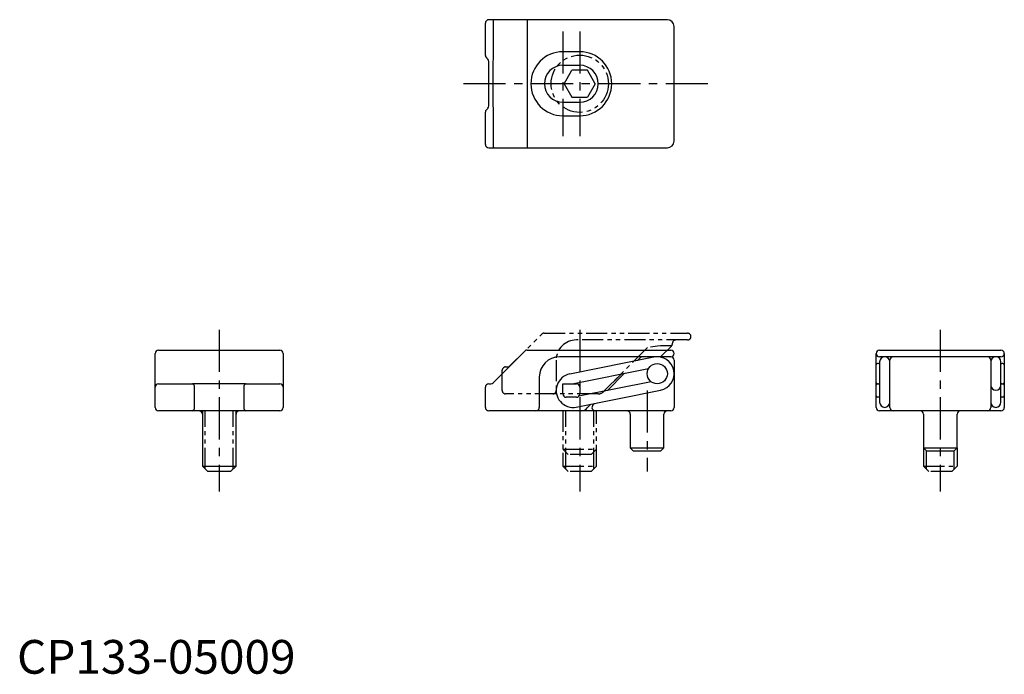
# Model space of a CAD drawing. Extents: x 0 to 147, y 0 to 97.
import ezdxf

# ---------------------------------------------------------------- set-up
doc = ezdxf.new("R2010")
doc.units = 0
doc.header["$LTSCALE"] = 5
doc.linetypes.add('CENTER', pattern=[2, 1.25, -0.25, 0.25, -0.25])
doc.linetypes.add('PHANTOM2', pattern=[1.25, 0.625, -0.125, 0.125, -0.125, 0.125, -0.125])
doc.layers.get('0').update_dxf_attribs({"linetype": 'CONTINUOUS'})
doc.layers.add('1', color=1, linetype='CENTER')
doc.layers.add('5', color=3, linetype='PHANTOM2')
doc.styles.add('STANDARD1', font='txt')

msp = doc.modelspace()

# ---------------------------------------------------------------- linework, layer by layer
for p, q in [((69.5, 91.71), (69.5, 96.5)), ((96.5, 97), (70, 97)), ((70.65, 96.5), (70.65, 91.4)), ((75.71, 97), (75.71, 78)), ((97.5, 79), (97.5, 96)), ((83.5, 92.25), (81, 92.25)), ((69.85, 91.15), (69.65, 91.35)), ((70, 84.21), (70, 90.79)), ((70.62, 90.79), (70.62, 84.21)), ((81, 90.25), (83.5, 90.25)), ((81, 84.75), (83.5, 84.75)), ((69.5, 78.5), (69.5, 83.29)), ((69.65, 83.65), (69.85, 83.85)), ((70.65, 83.6), (70.65, 78.5)), ((81, 82.75), (83.5, 82.75)), ((70, 78), (96.5, 78)), ((20.5, 39.5), (20.5, 47.5)), ((21, 48), (39, 48)), ((39.5, 47.5), (39.5, 39.5)), ((70.65, 43.15), (75.35, 47.85)), ((75.71, 48), (97, 48)), ((97, 47), (80.5, 47)), ((94.51, 46.95), (82.01, 44.45)), ((92.46, 46.85), (92.07, 46.46)), ((127.5, 39.5), (127.5, 47.5)), ((128, 48), (146, 48)), ((146, 47), (128, 47)), ((146.5, 47.5), (146.5, 39.5)), ((97.5, 46.5), (97.5, 39.5)), ((127.83, 46), (127.7, 46)), ((128, 46.25), (128, 40.25)), ((129.5, 39.5), (129.5, 46.5)), ((144.5, 46.5), (144.5, 39.5)), ((146, 40.25), (146, 46.25)), ((146.3, 46), (146.17, 46)), ((77.5, 44), (77.5, 39.5)), ((82.4, 43), (93.71, 45.26)), ((89.63, 44.44), (87.08, 41.9)), ((90.16, 44.55), (87.61, 42)), ((21, 43), (26.1, 43)), ((26.14, 43), (26.1, 43)), ((26.35, 39.5), (26.35, 42.5)), ((33.29, 42.99), (26.71, 42.99)), ((33.65, 42.5), (33.65, 39.5)), ((33.9, 43), (33.86, 43)), ((33.9, 43), (39, 43)), ((69.5, 39.5), (69.5, 42.5)), ((70, 43), (70.29, 43)), ((81, 41.5), (81, 43)), ((81, 43), (83, 43)), ((94.1, 43.3), (83.36, 41.15)), ((83.5, 42.5), (83.5, 41.5)), ((127.7, 43), (128, 43)), ((146, 43), (146.3, 43)), ((146.17, 43), (146.3, 43)), ((83, 41), (81.5, 41)), ((82.99, 39.55), (95.49, 42.05)), ((128, 41), (127.7, 41)), ((146.3, 41), (146, 41)), ((85.16, 39.98), (84.61, 39.43)), ((85.7, 40.09), (85.46, 39.85)), ((39, 39), (21, 39)), ((27.5, 38.5), (27.5, 30.8)), ((32.5, 30.8), (32.5, 38.5)), ((97, 39), (70, 39)), ((91, 38.5), (91, 33.5)), ((96, 33.5), (96, 38.5)), ((146, 39), (128, 39)), ((134.5, 38.5), (134.5, 33.5)), ((139.5, 33.5), (139.5, 38.5)), ((91, 33.5), (91.5, 33)), ((91, 33.5), (96, 33.5)), ((95.5, 33), (91.5, 33)), ((95.5, 33), (96, 33.5)), ((134.5, 33.5), (135, 33)), ((134.5, 33.5), (139.5, 33.5)), ((139, 33), (135, 33)), ((139, 33), (139.5, 33.5)), ((27.5, 30.8), (28.3, 30)), ((27.5, 30.8), (32.5, 30.8)), ((31.7, 30), (32.5, 30.8)), ((31.7, 30), (28.3, 30))]:
    msp.add_line(p, q)
at = {"flags": 128}
for points in [[(70.65, 91.4), (70.63, 91.1), (70.62, 90.79)], [(70.62, 84.21), (70.63, 83.9), (70.65, 83.6)], [(26.71, 42.99), (26.4, 42.99), (26.14, 43)], [(33.86, 43), (33.6, 42.99), (33.29, 42.99)]]:
    msp.add_lwpolyline(points, dxfattribs=at)
for points in [[(70.71, 97, 0), (70.71, 97, 0), (70.71, 97, 0), (70.7, 97, 0), (70.7, 97, 0), (70.7, 97, 0), (70.7, 97, 0), (70.7, 97, 0), (70.7, 97, 0), (70.7, 97, 0), (70.7, 97, 0), (70.7, 97, 0), (70.7, 96.99, 0), (70.7, 96.99, 0), (70.7, 96.99, 0), (70.7, 96.99, 0), (70.7, 96.99, 0), (70.69, 96.99, 0), (70.69, 96.99, 0), (70.69, 96.99, 0), (70.69, 96.98, 0), (70.69, 96.98, 0), (70.69, 96.98, 0), (70.69, 96.98, 0), (70.69, 96.98, 0), (70.69, 96.98, 0), (70.69, 96.97, 0), (70.69, 96.97, 0), (70.69, 96.97, 0), (70.69, 96.97, 0), (70.69, 96.97, 0), (70.68, 96.96, 0), (70.68, 96.96, 0), (70.68, 96.96, 0), (70.68, 96.96, 0), (70.68, 96.95, 0), (70.68, 96.95, 0), (70.68, 96.95, 0), (70.68, 96.95, 0), (70.68, 96.94, 0), (70.68, 96.94, 0), (70.68, 96.94, 0), (70.68, 96.94, 0), (70.68, 96.93, 0), (70.68, 96.93, 0), (70.68, 96.93, 0), (70.67, 96.92, 0), (70.67, 96.92, 0), (70.67, 96.92, 0), (70.67, 96.91, 0), (70.67, 96.91, 0), (70.67, 96.91, 0), (70.67, 96.9, 0), (70.67, 96.9, 0), (70.67, 96.89, 0), (70.67, 96.89, 0), (70.67, 96.89, 0), (70.67, 96.88, 0), (70.67, 96.88, 0), (70.67, 96.87, 0), (70.67, 96.87, 0), (70.67, 96.87, 0), (70.67, 96.86, 0), (70.66, 96.86, 0), (70.66, 96.85, 0), (70.66, 96.85, 0), (70.66, 96.84, 0), (70.66, 96.84, 0), (70.66, 96.84, 0), (70.66, 96.83, 0), (70.66, 96.83, 0), (70.66, 96.82, 0), (70.66, 96.82, 0), (70.66, 96.81, 0), (70.66, 96.81, 0), (70.66, 96.8, 0), (70.66, 96.8, 0), (70.66, 96.79, 0), (70.66, 96.79, 0), (70.66, 96.78, 0), (70.66, 96.78, 0), (70.66, 96.77, 0), (70.66, 96.77, 0), (70.66, 96.76, 0), (70.66, 96.76, 0), (70.65, 96.75, 0), (70.65, 96.75, 0), (70.65, 96.74, 0), (70.65, 96.74, 0), (70.65, 96.73, 0), (70.65, 96.72, 0), (70.65, 96.72, 0), (70.65, 96.71, 0), (70.65, 96.71, 0), (70.65, 96.7, 0), (70.65, 96.7, 0), (70.65, 96.69, 0), (70.65, 96.69, 0), (70.65, 96.68, 0), (70.65, 96.67, 0), (70.65, 96.67, 0), (70.65, 96.66, 0), (70.65, 96.66, 0), (70.65, 96.65, 0), (70.65, 96.65, 0), (70.65, 96.64, 0), (70.65, 96.63, 0), (70.65, 96.63, 0), (70.65, 96.62, 0), (70.65, 96.62, 0), (70.65, 96.61, 0), (70.65, 96.6, 0), (70.65, 96.6, 0), (70.65, 96.59, 0), (70.65, 96.59, 0), (70.65, 96.58, 0), (70.65, 96.57, 0), (70.65, 96.57, 0), (70.65, 96.56, 0), (70.65, 96.56, 0), (70.65, 96.55, 0), (70.65, 96.54, 0), (70.65, 96.54, 0), (70.65, 96.53, 0), (70.65, 96.52, 0), (70.65, 96.52, 0), (70.65, 96.51, 0), (70.65, 96.51, 0), (70.65, 96.5, 0)], [(70.65, 78.5, 0), (70.65, 78.49, 0), (70.65, 78.49, 0), (70.65, 78.48, 0), (70.65, 78.48, 0), (70.65, 78.47, 0), (70.65, 78.46, 0), (70.65, 78.46, 0), (70.65, 78.45, 0), (70.65, 78.44, 0), (70.65, 78.44, 0), (70.65, 78.43, 0), (70.65, 78.43, 0), (70.65, 78.42, 0), (70.65, 78.41, 0), (70.65, 78.41, 0), (70.65, 78.4, 0), (70.65, 78.4, 0), (70.65, 78.39, 0), (70.65, 78.38, 0), (70.65, 78.38, 0), (70.65, 78.37, 0), (70.65, 78.37, 0), (70.65, 78.36, 0), (70.65, 78.35, 0), (70.65, 78.35, 0), (70.65, 78.34, 0), (70.65, 78.34, 0), (70.65, 78.33, 0), (70.65, 78.33, 0), (70.65, 78.32, 0), (70.65, 78.31, 0), (70.65, 78.31, 0), (70.65, 78.3, 0), (70.65, 78.3, 0), (70.65, 78.29, 0), (70.65, 78.29, 0), (70.65, 78.28, 0), (70.65, 78.28, 0), (70.65, 78.27, 0), (70.65, 78.26, 0), (70.65, 78.26, 0), (70.65, 78.25, 0), (70.65, 78.25, 0), (70.66, 78.24, 0), (70.66, 78.24, 0), (70.66, 78.23, 0), (70.66, 78.23, 0), (70.66, 78.22, 0), (70.66, 78.22, 0), (70.66, 78.21, 0), (70.66, 78.21, 0), (70.66, 78.2, 0), (70.66, 78.2, 0), (70.66, 78.19, 0), (70.66, 78.19, 0), (70.66, 78.18, 0), (70.66, 78.18, 0), (70.66, 78.17, 0), (70.66, 78.17, 0), (70.66, 78.16, 0), (70.66, 78.16, 0), (70.66, 78.16, 0), (70.66, 78.15, 0), (70.66, 78.15, 0), (70.66, 78.14, 0), (70.67, 78.14, 0), (70.67, 78.13, 0), (70.67, 78.13, 0), (70.67, 78.13, 0), (70.67, 78.12, 0), (70.67, 78.12, 0), (70.67, 78.11, 0), (70.67, 78.11, 0), (70.67, 78.11, 0), (70.67, 78.1, 0), (70.67, 78.1, 0), (70.67, 78.09, 0), (70.67, 78.09, 0), (70.67, 78.09, 0), (70.67, 78.08, 0), (70.67, 78.08, 0), (70.67, 78.08, 0), (70.68, 78.07, 0), (70.68, 78.07, 0), (70.68, 78.07, 0), (70.68, 78.06, 0), (70.68, 78.06, 0), (70.68, 78.06, 0), (70.68, 78.06, 0), (70.68, 78.05, 0), (70.68, 78.05, 0), (70.68, 78.05, 0), (70.68, 78.05, 0), (70.68, 78.04, 0), (70.68, 78.04, 0), (70.68, 78.04, 0), (70.68, 78.04, 0), (70.69, 78.03, 0), (70.69, 78.03, 0), (70.69, 78.03, 0), (70.69, 78.03, 0), (70.69, 78.03, 0), (70.69, 78.02, 0), (70.69, 78.02, 0), (70.69, 78.02, 0), (70.69, 78.02, 0), (70.69, 78.02, 0), (70.69, 78.02, 0), (70.69, 78.01, 0), (70.69, 78.01, 0), (70.69, 78.01, 0), (70.7, 78.01, 0), (70.7, 78.01, 0), (70.7, 78.01, 0), (70.7, 78.01, 0), (70.7, 78.01, 0), (70.7, 78, 0), (70.7, 78, 0), (70.7, 78, 0), (70.7, 78, 0), (70.7, 78, 0), (70.7, 78, 0), (70.7, 78, 0), (70.7, 78, 0), (70.7, 78, 0), (70.71, 78, 0), (70.71, 78, 0), (70.71, 78, 0)]]:
    msp.add_polyline3d(points)
msp.add_circle((95, 44.5), 1.5)
for centre, radius, start, end in [((70, 96.5), 0.5, 90, 180), ((96.5, 96), 1, 0, 90), ((81, 87.5), 4.75, 90, 270), ((83.5, 87.5), 4.75, 270, 90), ((70, 91.71), 0.5, 180, 225), ((69.5, 90.79), 0.5, 0, 45), ((81, 87.5), 2.75, 90, 270), ((83.5, 87.5), 2.75, 270, 90), ((70, 83.29), 0.5, 135, 180), ((69.5, 84.21), 0.5, 315, 0), ((96.5, 79), 1, 270, 0), ((70, 78.5), 0.5, 180, 270), ((21, 47.5), 0.5, 90, 180), ((39, 47.5), 0.5, 0, 90), ((75.71, 47.5), 0.5, 90, 135), ((80.5, 44), 3, 90, 180), ((92.81, 46.5), 0.5, 90, 135), ((95, 44.5), 2.5, 281.3099, 101.3099), ((97, 47.5), 0.5, 0, 90), ((97, 47.5), 0.5, 270, 0), ((97, 46.5), 0.5, 0, 90), ((128, 47.5), 0.5, 90, 180), ((128, 47.5), 0.5, 180, 270), ((128.75, 46.25), 0.75, 0, 180), ((130, 46.5), 0.5, 90, 180), ((144, 46.5), 0.5, 0, 90), ((145.25, 46.25), 0.75, 0, 180), ((146, 47.5), 0.5, 0, 90), ((146, 47.5), 0.5, 270, 0), ((127.7, 45.8), 0.2, 90, 180), ((127.83, 45.8), 0.2, 31.3393, 90), ((146.17, 45.8), 0.2, 90, 148.6607), ((146.3, 45.8), 0.2, 0, 90), ((82.5, 42), 2.5, 101.3099, 281.3099), ((21, 42.5), 0.5, 90, 180), ((25.91, 42.56), 0.446, 351.9505, 78.5783), ((34.09, 42.56), 0.446, 101.4217, 188.0495), ((39, 42.5), 0.5, 0, 90), ((70, 42.5), 0.5, 90, 180), ((70.29, 43.5), 0.5, 270, 315), ((83, 42.5), 0.5, 0, 90), ((127.7, 43.2), 0.2, 180, 270), ((127.7, 42.8), 0.2, 90, 180), ((127.83, 43.2), 0.2, 270, 328.6607), ((145.25, 42.79), 0.75, 180.8204, 359.1796), ((146.17, 43.2), 0.2, 211.3393, 270), ((146.3, 43.2), 0.2, 270, 0), ((146.3, 42.8), 0.2, 0, 90), ((81.5, 41.5), 0.5, 180, 270), ((83, 41.5), 0.5, 270, 0), ((127.7, 41.2), 0.2, 180, 270), ((146.3, 41.2), 0.2, 270, 0), ((21, 39.5), 0.5, 180, 270), ((25.91, 39.44), 0.446, 281.4217, 8.0495), ((34.09, 39.44), 0.446, 171.9505, 258.5783), ((39, 39.5), 0.5, 270, 0), ((70, 39.5), 0.5, 180, 270), ((77, 39.5), 0.5, 270, 0), ((85.81, 39.5), 0.5, 135, 270), ((97, 39.5), 0.5, 270, 0), ((128, 39.5), 0.5, 180, 270), ((128.75, 40.25), 0.75, 180, 0), ((130, 39.5), 0.5, 180, 270), ((144, 39.5), 0.5, 270, 0), ((145.25, 40.25), 0.75, 180, 0), ((146, 39.5), 0.5, 270, 0), ((27, 38.5), 0.5, 0, 90), ((33, 38.5), 0.5, 90, 180), ((83.74, 40.1), 1.1, 269.4854, 322.113), ((90.5, 38.5), 0.5, 0, 90), ((96.5, 38.5), 0.5, 90, 180), ((134, 38.5), 0.5, 0, 90), ((140, 38.5), 0.5, 90, 180)]:
    msp.add_arc(centre, radius, start, end)
at = {"layer": '1'}
for p, q in [((81, 95.25), (81, 79.75)), ((83.5, 95.25), (83.5, 79.75)), ((102.5, 87.5), (65, 87.5)), ((30, 51), (30, 27)), ((83.5, 51), (83.5, 27)), ((137, 51), (137, 27)), ((93.5, 42), (93.5, 30))]:
    msp.add_line(p, q, dxfattribs=at)
at = {"layer": '5'}
for p, q in [((81.19, 87.5), (82.35, 89.5)), ((84.65, 89.5), (82.35, 89.5)), ((85.81, 87.5), (84.65, 89.5)), ((81.19, 87.5), (82.35, 85.5)), ((85.81, 87.5), (84.65, 85.5)), ((82.35, 85.5), (84.65, 85.5)), ((73.15, 45.65), (77.85, 50.35)), ((78.21, 50.5), (99.5, 50.5)), ((99.5, 49.5), (83, 49.5)), ((93.54, 48.36), (88.68, 43.5)), ((95.5, 47), (97.1, 48.6)), ((97.25, 48.96), (97.25, 49)), ((72.5, 45.5), (72.79, 45.5)), ((80, 46.5), (80, 42)), ((72, 42), (72, 45)), ((86.23, 41.5), (72.5, 41.5)), ((27.5, 39), (27.5, 30.8)), ((27.93, 30.37), (27.93, 39)), ((32.07, 30.37), (32.07, 39)), ((32.5, 30.8), (32.5, 39)), ((81, 39), (81, 30.8)), ((81.43, 30.37), (81.43, 39)), ((85.57, 30.37), (85.57, 39)), ((86, 30.8), (86, 39)), ((81, 33.3), (81.8, 32.5)), ((81, 33.3), (86, 33.3)), ((85.2, 32.5), (81.8, 32.5)), ((85.2, 32.5), (86, 33.3)), ((134.5, 33.5), (134.5, 30.8)), ((134.93, 30.37), (134.93, 33.07)), ((139.07, 30.37), (139.07, 33.07)), ((139.5, 33.5), (139.5, 30.8)), ((27.5, 30.8), (28.3, 30)), ((27.5, 30.8), (32.5, 30.8)), ((31.7, 30), (32.5, 30.8)), ((81, 30.8), (81.8, 30)), ((81, 30.8), (86, 30.8)), ((85.2, 30), (86, 30.8)), ((134.5, 30.8), (135.3, 30)), ((134.5, 30.8), (139.5, 30.8)), ((138.7, 30), (139.5, 30.8)), ((31.7, 30), (28.3, 30)), ((85.2, 30), (81.8, 30)), ((138.7, 30), (135.3, 30))]:
    msp.add_line(p, q, dxfattribs=at)
at = {"layer": '5', "flags": 128}
msp.add_lwpolyline([(97.1, 48.6), (97.1, 48.6), (97.05, 48.61), (96.94, 48.61), (96.77, 48.62), (96.53, 48.62), (96.24, 48.63), (95.9, 48.62), (95.49, 48.61), (95.03, 48.58), (94.33, 48.5), (93.54, 48.36)], dxfattribs=at)
at = {"layer": '5'}
msp.add_circle((83.5, 87.5), 4.25, dxfattribs=at)
for centre, radius, start, end in [((78.21, 50), 0.5, 90, 135), ((99.5, 50), 0.5, 0, 90), ((99.5, 50), 0.5, 270, 0), ((83, 46.5), 3, 90, 180), ((96.8, 48.93), 0.45, 312.4519, 2.9787), ((97.75, 49), 0.5, 90, 180), ((72.5, 45), 0.5, 90, 180), ((72.79, 46), 0.5, 270, 315), ((72.5, 42), 0.5, 180, 270), ((79.5, 42), 0.5, 270, 0), ((86.24, 42.6), 1.1, 269.4855, 322.1129)]:
    msp.add_arc(centre, radius, start, end, dxfattribs=at)

# ---------------------------------------------------------------- texts
at = {"color": 3, "style": 'STANDARD1'}
msp.add_text('CP133-05009', height=5, dxfattribs=at).set_placement((0, 0))

doc.saveas('drawing.dxf')
